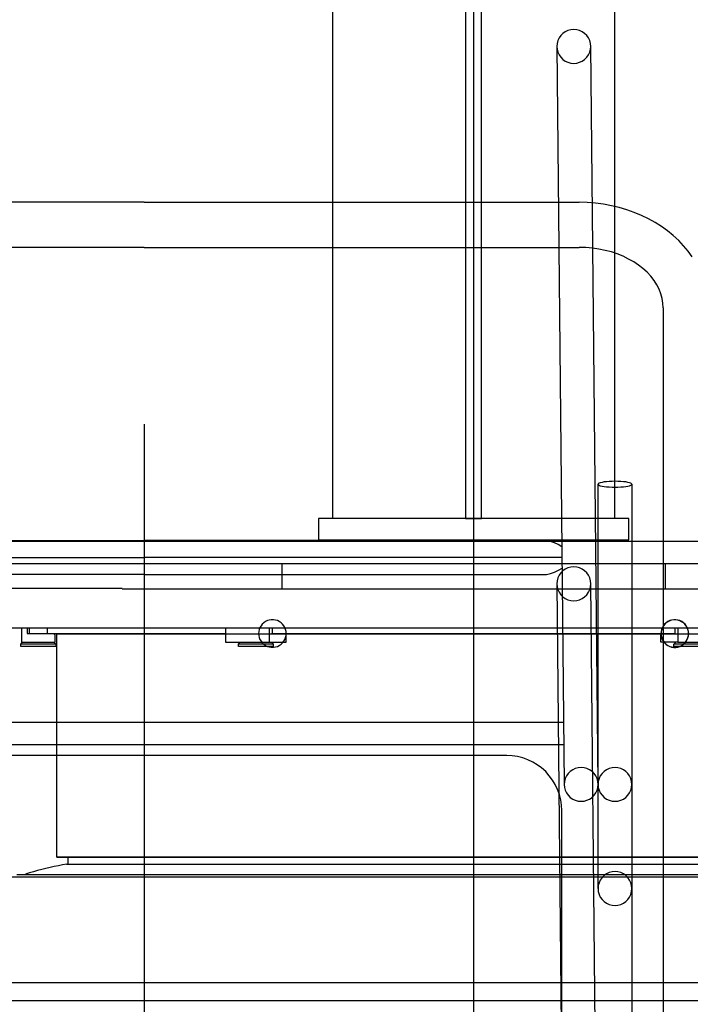
# Model space of a CAD drawing. Extents: x 7093 to 33496, y 263 to 30960.
# Drawn here: x 24013 to 24316, y 5819 to 6262 of the extents above; entities that cross this region are included whole.
import ezdxf

# ---------------------------------------------------------------- set-up
doc = ezdxf.new("R2010")
doc.units = 0
doc.header["$LTSCALE"] = 100
doc.header["$MEASUREMENT"] = 0
for name, color, linetype in [('_0-0_LN', 7, 'CONTINUOUS'), ('_0-1_LN', 7, 'CONTINUOUS'), ('_0-4_LN', 7, 'CONTINUOUS')]:
    doc.layers.add(name, color=color, linetype=linetype)

msp = doc.modelspace()

# ---------------------------------------------------------------- linework, layer by layer
at = {"layer": '_0-0_LN', "color": 7, "linetype": 'Continuous'}
for p, q in [((24121.98, 5989.31), (24121.49, 5988.52)), ((24122.53, 5990.04), (24121.98, 5989.31)), ((24123.2, 5990.71), (24122.53, 5990.04)), ((24123.99, 5991.2), (24123.2, 5990.71)), ((24124.84, 5991.63), (24123.99, 5991.2)), ((24125.7, 5991.87), (24124.84, 5991.63)), ((24126.61, 5992.05), (24125.7, 5991.87)), ((24127.59, 5992.05), (24126.61, 5992.05)), ((24128.5, 5991.87), (24127.59, 5992.05)), ((24129.35, 5991.63), (24128.5, 5991.87)), ((24130.21, 5991.2), (24129.35, 5991.63)), ((24131, 5990.71), (24130.21, 5991.2)), ((24131.67, 5990.04), (24131, 5990.71)), ((24132.22, 5989.31), (24131.67, 5990.04)), ((24132.71, 5988.52), (24132.22, 5989.31)), ((24303.46, 5989.25), (24302.97, 5988.46)), ((24303.52, 5989.31), (24303.03, 5988.52)), ((24304.01, 5989.98), (24303.46, 5989.25)), ((24304.07, 5990.04), (24303.52, 5989.31)), ((24304.68, 5990.65), (24304.01, 5989.98)), ((24304.74, 5990.71), (24304.07, 5990.04)), ((24305.47, 5991.14), (24304.68, 5990.65)), ((24305.53, 5991.2), (24304.74, 5990.71)), ((24306.32, 5991.56), (24305.47, 5991.14)), ((24306.38, 5991.63), (24305.53, 5991.2)), ((24307.18, 5991.81), (24306.32, 5991.56)), ((24307.24, 5991.87), (24306.38, 5991.63)), ((24308.09, 5991.99), (24307.18, 5991.81)), ((24308.15, 5992.05), (24307.24, 5991.87)), ((24309.07, 5991.99), (24308.09, 5991.99)), ((24309.13, 5992.05), (24308.15, 5992.05)), ((24309.98, 5991.81), (24309.07, 5991.99)), ((24310.04, 5991.87), (24309.13, 5992.05)), ((24310.83, 5991.56), (24309.98, 5991.81)), ((24310.89, 5991.63), (24310.04, 5991.87)), ((24311.69, 5991.14), (24310.83, 5991.56)), ((24311.75, 5991.2), (24310.89, 5991.63)), ((24312.48, 5990.65), (24311.69, 5991.14)), ((24312.54, 5990.71), (24311.75, 5991.2)), ((24313.15, 5989.98), (24312.48, 5990.65)), ((24313.21, 5990.04), (24312.54, 5990.71)), ((24313.7, 5989.25), (24313.15, 5989.98)), ((24313.76, 5989.31), (24313.21, 5990.04)), ((24314.19, 5988.46), (24313.7, 5989.25)), ((24314.25, 5988.52), (24313.76, 5989.31)), ((24120.94, 5986.75), (24120.88, 5985.83)), ((24120.88, 5985.83), (24120.94, 5984.92)), ((24121.18, 5987.66), (24120.94, 5986.75)), ((24120.94, 5984.92), (24121.18, 5984.01)), ((24121.49, 5988.52), (24121.18, 5987.66)), ((24133.01, 5987.66), (24132.71, 5988.52)), ((24133.26, 5986.75), (24133.01, 5987.66)), ((24133.01, 5984.01), (24133.26, 5984.92)), ((24133.32, 5985.83), (24133.26, 5986.75)), ((24133.26, 5984.92), (24133.32, 5985.83)), ((24302.42, 5986.69), (24302.36, 5985.77)), ((24302.36, 5985.77), (24302.42, 5984.86)), ((24302.66, 5987.6), (24302.42, 5986.69)), ((24302.48, 5986.75), (24302.42, 5985.83)), ((24302.42, 5985.83), (24302.48, 5984.92)), ((24302.42, 5984.86), (24302.66, 5983.94)), ((24302.73, 5987.66), (24302.48, 5986.75)), ((24302.48, 5984.92), (24302.73, 5984.01)), ((24302.97, 5988.46), (24302.66, 5987.6)), ((24303.03, 5988.52), (24302.73, 5987.66)), ((24314.49, 5987.6), (24314.19, 5988.46)), ((24314.55, 5987.66), (24314.25, 5988.52)), ((24314.73, 5986.69), (24314.49, 5987.6)), ((24314.49, 5983.94), (24314.73, 5984.86)), ((24314.8, 5986.75), (24314.55, 5987.66)), ((24314.55, 5984.01), (24314.8, 5984.92)), ((24314.8, 5985.77), (24314.73, 5986.69)), ((24314.73, 5984.86), (24314.8, 5985.77)), ((24314.86, 5985.83), (24314.8, 5986.75)), ((24314.8, 5984.92), (24314.86, 5985.83)), ((24121.18, 5984.01), (24121.49, 5983.15)), ((24121.49, 5983.15), (24121.98, 5982.36)), ((24121.98, 5982.36), (24122.53, 5981.63)), ((24122.53, 5981.63), (24123.2, 5980.96)), ((24123.2, 5980.96), (24123.99, 5980.47)), ((24123.99, 5980.47), (24124.84, 5980.04)), ((24129.35, 5980.04), (24130.21, 5980.47)), ((24130.21, 5980.47), (24131, 5980.96)), ((24131, 5980.96), (24131.67, 5981.63)), ((24131.67, 5981.63), (24132.22, 5982.36)), ((24132.22, 5982.36), (24132.71, 5983.15)), ((24132.71, 5983.15), (24133.01, 5984.01)), ((24302.66, 5983.94), (24302.97, 5983.09)), ((24302.73, 5984.01), (24303.03, 5983.15)), ((24302.97, 5983.09), (24303.46, 5982.3)), ((24303.03, 5983.15), (24303.52, 5982.36)), ((24303.46, 5982.3), (24304.01, 5981.57)), ((24303.52, 5982.36), (24304.07, 5981.63)), ((24304.01, 5981.57), (24304.68, 5980.9)), ((24304.07, 5981.63), (24304.74, 5980.96)), ((24304.68, 5980.9), (24305.47, 5980.41)), ((24304.74, 5980.96), (24305.53, 5980.47)), ((24305.47, 5980.41), (24306.32, 5979.98)), ((24305.53, 5980.47), (24306.38, 5980.04)), ((24310.83, 5979.98), (24311.69, 5980.41)), ((24310.89, 5980.04), (24311.75, 5980.47)), ((24311.69, 5980.41), (24312.48, 5980.9)), ((24311.75, 5980.47), (24312.54, 5980.96)), ((24312.48, 5980.9), (24313.15, 5981.57)), ((24312.54, 5980.96), (24313.21, 5981.63)), ((24313.15, 5981.57), (24313.7, 5982.3)), ((24313.21, 5981.63), (24313.76, 5982.36)), ((24313.7, 5982.3), (24314.19, 5983.09)), ((24313.76, 5982.36), (24314.25, 5983.15)), ((24314.19, 5983.09), (24314.49, 5983.94)), ((24314.25, 5983.15), (24314.55, 5984.01)), ((24124.84, 5980.04), (24125.7, 5979.8)), ((24125.7, 5979.8), (24126.61, 5979.62)), ((24126.61, 5979.62), (24127.59, 5979.62)), ((24127.59, 5979.62), (24128.5, 5979.8)), ((24128.5, 5979.8), (24129.35, 5980.04)), ((24306.32, 5979.98), (24307.18, 5979.74)), ((24306.38, 5980.04), (24307.24, 5979.8)), ((24307.18, 5979.74), (24308.09, 5979.56)), ((24307.24, 5979.8), (24308.15, 5979.62)), ((24308.09, 5979.56), (24309.07, 5979.56)), ((24308.15, 5979.62), (24309.13, 5979.62)), ((24309.07, 5979.56), (24309.98, 5979.74)), ((24309.13, 5979.62), (24310.04, 5979.8)), ((24309.98, 5979.74), (24310.83, 5979.98)), ((24310.04, 5979.8), (24310.89, 5980.04))]:
    msp.add_line(p, q, dxfattribs=at)
at = {"layer": '_0-1_LN', "color": 7, "linetype": 'Continuous'}
for p, q in [((24217.87, 6384.88), (24217.87, 6012.53)), ((24154.29, 6350.5), (24154.29, 6037.71)), ((24214.27, 6350.5), (24214.27, 6037.71)), ((24221.46, 6037.71), (24221.46, 6350.5)), ((24281.45, 6350.5), (24281.45, 6037.71)), ((24258.1, 6256.19), (24257.19, 6255.28)), ((24259.2, 6256.99), (24258.1, 6256.19)), ((24260.42, 6257.53), (24259.2, 6256.99)), ((24261.7, 6257.9), (24260.42, 6257.53)), ((24263.04, 6258.02), (24261.7, 6257.9)), ((24264.38, 6257.9), (24263.04, 6258.02)), ((24265.66, 6257.53), (24264.38, 6257.9)), ((24266.82, 6256.99), (24265.66, 6257.53)), ((24267.92, 6256.19), (24266.82, 6256.99)), ((24268.89, 6255.28), (24267.92, 6256.19)), ((24255.48, 6251.68), (24255.36, 6250.34)), ((24255.85, 6252.96), (24255.48, 6251.68)), ((24256.4, 6254.18), (24255.85, 6252.96)), ((24257.19, 6255.28), (24256.4, 6254.18)), ((24269.62, 6254.18), (24268.89, 6255.28)), ((24270.23, 6252.96), (24269.62, 6254.18)), ((24270.54, 6251.68), (24270.23, 6252.96)), ((24270.66, 6250.34), (24270.54, 6251.68)), ((24255.36, 6250.34), (24255.48, 6249.06)), ((24255.36, 6250.28), (24258.71, 5917.8)), ((24255.48, 6249.06), (24255.85, 6247.72)), ((24255.85, 6247.72), (24256.4, 6246.56)), ((24256.4, 6246.56), (24257.19, 6245.46)), ((24268.89, 6245.46), (24269.62, 6246.56)), ((24269.62, 6246.56), (24270.23, 6247.72)), ((24270.23, 6247.72), (24270.54, 6249.06)), ((24270.54, 6249.06), (24270.66, 6250.34)), ((24274.01, 5917.92), (24270.66, 6250.46)), ((24257.19, 6245.46), (24258.1, 6244.49)), ((24258.1, 6244.49), (24259.2, 6243.76)), ((24259.2, 6243.76), (24260.42, 6243.21)), ((24260.42, 6243.21), (24261.7, 6242.84)), ((24261.7, 6242.84), (24263.04, 6242.72)), ((24263.04, 6242.72), (24264.38, 6242.84)), ((24264.38, 6242.84), (24265.66, 6243.21)), ((24265.66, 6243.21), (24266.82, 6243.76)), ((24266.82, 6243.76), (24267.92, 6244.49)), ((24267.92, 6244.49), (24268.89, 6245.46)), ((24069.25, 6180.12), (23869.84, 6180.12)), ((24069.25, 6180.12), (24265.48, 6180.12)), ((24269.14, 6179.99), (24265.48, 6180.12)), ((24272.79, 6179.75), (24269.14, 6179.99)), ((24276.39, 6179.26), (24272.79, 6179.75)), ((24279.99, 6178.59), (24276.39, 6179.26)), ((24283.46, 6177.8), (24279.99, 6178.59)), ((24286.94, 6176.76), (24283.46, 6177.8)), ((24290.29, 6175.6), (24286.94, 6176.76)), ((24293.52, 6174.2), (24290.29, 6175.6)), ((24296.69, 6172.68), (24293.52, 6174.2)), ((24299.68, 6171.03), (24296.69, 6172.68)), ((24302.6, 6169.2), (24299.68, 6171.03)), ((24305.35, 6167.25), (24302.6, 6169.2)), ((24307.91, 6165.12), (24305.35, 6167.25)), ((24310.35, 6162.86), (24307.91, 6165.12)), ((24312.54, 6160.49), (24310.35, 6162.86)), ((24069.25, 6159.82), (23870.64, 6159.82)), ((24069.25, 6159.82), (24265.48, 6159.82)), ((24268.47, 6159.69), (24265.48, 6159.82)), ((24271.45, 6159.45), (24268.47, 6159.69)), ((24274.32, 6159.02), (24271.45, 6159.45)), ((24277.18, 6158.47), (24274.32, 6159.02)), ((24279.99, 6157.74), (24277.18, 6158.47)), ((24282.67, 6156.83), (24279.99, 6157.74)), ((24314.61, 6158.05), (24312.54, 6160.49)), ((24316.5, 6155.49), (24314.61, 6158.05)), ((24285.29, 6155.79), (24282.67, 6156.83)), ((24287.73, 6154.57), (24285.29, 6155.79)), ((24290.11, 6153.29), (24287.73, 6154.57)), ((24292.24, 6151.83), (24290.11, 6153.29)), ((24294.25, 6150.24), (24292.24, 6151.83)), ((24296.14, 6148.6), (24294.25, 6150.24)), ((24297.79, 6146.77), (24296.14, 6148.6)), ((24299.25, 6144.94), (24297.79, 6146.77)), ((24300.47, 6142.99), (24299.25, 6144.94)), ((24301.51, 6140.98), (24300.47, 6142.99)), ((24302.3, 6138.91), (24301.51, 6140.98)), ((24302.91, 6136.83), (24302.3, 6138.91)), ((24303.21, 6134.7), (24302.91, 6136.83)), ((24303.33, 6132.57), (24303.21, 6134.7)), ((24303.33, 6132.57), (24303.33, 5664.08)), ((24069.25, 6080.14), (24069.25, 5323.92)), ((24274.07, 6053.32), (24274.01, 6053.07)), ((24274.01, 6053.07), (24274.07, 6052.83)), ((24274.01, 5870.92), (24274.01, 6053.07)), ((24274.44, 6053.5), (24274.07, 6053.32)), ((24274.07, 6052.83), (24274.44, 6052.65)), ((24274.99, 6053.74), (24274.44, 6053.5)), ((24274.44, 6052.65), (24274.99, 6052.4)), ((24275.78, 6053.93), (24274.99, 6053.74)), ((24274.99, 6052.4), (24275.78, 6052.22)), ((24276.7, 6054.11), (24275.78, 6053.93)), ((24275.78, 6052.22), (24276.7, 6052.04)), ((24277.79, 6054.23), (24276.7, 6054.11)), ((24276.7, 6052.04), (24277.79, 6051.92)), ((24279.01, 6054.29), (24277.79, 6054.23)), ((24277.79, 6051.92), (24279.01, 6051.85)), ((24280.29, 6054.35), (24279.01, 6054.29)), ((24279.01, 6051.85), (24280.29, 6051.79)), ((24281.63, 6054.41), (24280.29, 6054.35)), ((24280.29, 6051.79), (24281.63, 6051.73)), ((24282.97, 6054.35), (24281.63, 6054.41)), ((24281.63, 6051.73), (24282.97, 6051.79)), ((24284.25, 6054.29), (24282.97, 6054.35)), ((24282.97, 6051.79), (24284.25, 6051.85)), ((24285.47, 6054.23), (24284.25, 6054.29)), ((24284.25, 6051.85), (24285.47, 6051.92)), ((24286.51, 6054.11), (24285.47, 6054.23)), ((24285.47, 6051.92), (24286.51, 6052.04)), ((24287.49, 6053.93), (24286.51, 6054.11)), ((24286.51, 6052.04), (24287.49, 6052.22)), ((24288.22, 6053.74), (24287.49, 6053.93)), ((24287.49, 6052.22), (24288.22, 6052.4)), ((24288.83, 6053.5), (24288.22, 6053.74)), ((24288.22, 6052.4), (24288.83, 6052.65)), ((24289.13, 6053.32), (24288.83, 6053.5)), ((24288.83, 6052.65), (24289.13, 6052.83)), ((24289.25, 6053.07), (24289.13, 6053.32)), ((24289.13, 6052.83), (24289.25, 6053.07)), ((24289.25, 6053.07), (24289.25, 5870.92)), ((24287.85, 6037.71), (24147.89, 6037.71)), ((24147.89, 6037.71), (24147.89, 6028.08)), ((24214.27, 6037.71), (24221.46, 6037.71)), ((24287.85, 6028.08), (24287.85, 6037.71)), ((23887.89, 6027.71), (24069.25, 6027.71)), ((23953.67, 6027.47), (24482.01, 6027.47)), ((24250.66, 6027.71), (24069.25, 6027.71)), ((24147.89, 6028.08), (24287.85, 6028.08)), ((24217.87, 6027.47), (24217.87, 5646.53)), ((24252.55, 6027.35), (24250.66, 6027.71)), ((24254.32, 6026.74), (24252.55, 6027.35)), ((24256.03, 6025.89), (24254.32, 6026.74)), ((24257.61, 6024.91), (24256.03, 6025.89)), ((23880.82, 6020.09), (24069.25, 6020.09)), ((24482.01, 6017.29), (23953.67, 6017.29)), ((24257.68, 6020.09), (24069.25, 6020.09)), ((24131.49, 6005.95), (24131.49, 6017.29)), ((24261.7, 6015.77), (24260.42, 6015.46)), ((24263.04, 6015.89), (24261.7, 6015.77)), ((24264.38, 6015.77), (24263.04, 6015.89)), ((24265.66, 6015.46), (24264.38, 6015.77)), ((24304.19, 6017.29), (24304.19, 6005.95)), ((24069.25, 6012.41), (23887.89, 6012.41)), ((24069.25, 6012.41), (24250.66, 6012.41)), ((24250.66, 6012.41), (24252.55, 6012.84)), ((24252.55, 6012.84), (24254.38, 6013.45)), ((24254.38, 6013.45), (24256.09, 6014.3)), ((24256.4, 6012.05), (24255.85, 6010.89)), ((24256.09, 6014.3), (24257.74, 6015.34)), ((24257.19, 6013.14), (24256.4, 6012.05)), ((24258.1, 6014.12), (24257.19, 6013.14)), ((24259.2, 6014.85), (24258.1, 6014.12)), ((24260.42, 6015.46), (24259.2, 6014.85)), ((24266.82, 6014.85), (24265.66, 6015.46)), ((24267.92, 6014.12), (24266.82, 6014.85)), ((24268.89, 6013.14), (24267.92, 6014.12)), ((24269.62, 6012.05), (24268.89, 6013.14)), ((24270.23, 6010.89), (24269.62, 6012.05)), ((24255.48, 6009.55), (24255.36, 6008.27)), ((24255.36, 6008.27), (24255.48, 6006.93)), ((24255.36, 6008.15), (24258.71, 5675.67)), ((24255.85, 6010.89), (24255.48, 6009.55)), ((24255.48, 6006.93), (24255.85, 6005.65)), ((24270.54, 6009.55), (24270.23, 6010.89)), ((24270.23, 6005.65), (24270.54, 6006.93)), ((24270.66, 6008.27), (24270.54, 6009.55)), ((24270.54, 6006.93), (24270.66, 6008.27)), ((24274.01, 5675.85), (24270.66, 6008.33)), ((24059.37, 6006.07), (23958.48, 6006.07)), ((24059.37, 6005.95), (24376.37, 6005.95)), ((24255.85, 6005.65), (24256.4, 6004.43)), ((24256.4, 6004.43), (24257.19, 6003.33)), ((24257.19, 6003.33), (24258.1, 6002.42)), ((24258.1, 6002.42), (24259.2, 6001.62)), ((24266.82, 6001.62), (24267.92, 6002.42)), ((24267.92, 6002.42), (24268.89, 6003.33)), ((24268.89, 6003.33), (24269.62, 6004.43)), ((24269.62, 6004.43), (24270.23, 6005.65)), ((24259.2, 6001.62), (24260.42, 6001.07)), ((24260.42, 6001.07), (24261.7, 6000.71)), ((24261.7, 6000.71), (24263.04, 6000.59)), ((24263.04, 6000.59), (24264.38, 6000.71)), ((24264.38, 6000.71), (24265.66, 6001.07)), ((24265.66, 6001.07), (24266.82, 6001.62)), ((24059.37, 5988.27), (23958.48, 5988.27)), ((24013.89, 5988.27), (24013.89, 5981.93)), ((24016.45, 5988.27), (24016.45, 5986.02)), ((24026.7, 5985.71), (24016.76, 5985.71)), ((24017.49, 5985.71), (24017.49, 5988.27)), ((24106.01, 5985.71), (24017.49, 5985.71)), ((24025.54, 5988.27), (24025.54, 5985.71)), ((24029.13, 5985.1), (24028.52, 5985.71)), ((24029.13, 5981.93), (24029.13, 5985.1)), ((24029.87, 5885.13), (24029.87, 5985.71)), ((24029.87, 5985.71), (24405.81, 5985.71)), ((24376.37, 5988.27), (24059.37, 5988.27)), ((24106.01, 5988.27), (24106.01, 5981.93)), ((24125.76, 5981.93), (24125.76, 5988.27)), ((24127.04, 5988.27), (24127.04, 5986.02)), ((24127.04, 5985.96), (24127.04, 5986.02)), ((24127.04, 5985.89), (24127.04, 5985.96)), ((24127.1, 5985.83), (24127.04, 5985.89)), ((24127.1, 5985.77), (24127.1, 5985.83)), ((24127.16, 5985.77), (24127.1, 5985.77)), ((24127.16, 5985.71), (24127.16, 5985.77)), ((24127.22, 5985.71), (24127.16, 5985.71)), ((24132.16, 5985.71), (24127.22, 5985.71)), ((24308.52, 5985.71), (24127.22, 5985.71)), ((24133.38, 5985.1), (24133.07, 5985.71)), ((24133.38, 5981.93), (24133.38, 5985.1)), ((24302.3, 5985.1), (24302.6, 5985.71)), ((24302.3, 5981.93), (24302.3, 5985.1)), ((24303.52, 5985.71), (24308.52, 5985.71)), ((24308.52, 5985.71), (24308.58, 5985.71)), ((24308.58, 5985.77), (24308.64, 5985.83)), ((24308.58, 5985.71), (24308.58, 5985.77)), ((24308.64, 5985.96), (24308.7, 5986.02)), ((24308.64, 5985.89), (24308.64, 5985.96)), ((24308.64, 5985.83), (24308.64, 5985.89)), ((24308.7, 5986.02), (24308.7, 5988.27)), ((24309.92, 5988.27), (24309.92, 5981.93)), ((24013.65, 5981.08), (24014.44, 5981.93)), ((24013.65, 5979.98), (24013.65, 5981.08)), ((24029.38, 5981.08), (24013.65, 5981.08)), ((24013.89, 5981.93), (24029.13, 5981.93)), ((24028.59, 5981.93), (24029.38, 5981.08)), ((24029.38, 5981.08), (24029.38, 5979.98)), ((24106.01, 5981.93), (24125.76, 5981.93)), ((24111.8, 5981.08), (24112.65, 5981.93)), ((24111.8, 5979.98), (24111.8, 5981.08)), ((24127.52, 5981.08), (24111.8, 5981.08)), ((24125.76, 5981.93), (24133.38, 5981.93)), ((24126.73, 5981.93), (24127.52, 5981.08)), ((24127.52, 5981.08), (24127.52, 5979.98)), ((24309.92, 5981.93), (24302.3, 5981.93)), ((24308.15, 5981.08), (24309, 5981.93)), ((24308.15, 5979.98), (24308.15, 5981.08)), ((24323.88, 5981.08), (24308.15, 5981.08)), ((24309.92, 5981.93), (24329.73, 5981.93)), ((24021.51, 5979.98), (24013.65, 5979.98)), ((24029.38, 5979.98), (24021.51, 5979.98)), ((24127.52, 5979.98), (24111.8, 5979.98)), ((24323.88, 5979.98), (24308.15, 5979.98)), ((23880.09, 5945.84), (24258.41, 5945.84)), ((24258.53, 5935.66), (23880.03, 5935.66)), ((24232.8, 5930.85), (23905.69, 5930.85)), ((24029.87, 5885.13), (24029.87, 5931.03)), ((24235.24, 5930.73), (24232.8, 5930.85)), ((24237.68, 5930.36), (24235.24, 5930.73)), ((24240, 5929.75), (24237.68, 5930.36)), ((24242.31, 5928.96), (24240, 5929.75)), ((24244.51, 5927.92), (24242.31, 5928.96)), ((24246.58, 5926.64), (24244.51, 5927.92)), ((24248.53, 5925.24), (24246.58, 5926.64)), ((24250.36, 5923.59), (24248.53, 5925.24)), ((24252.01, 5921.76), (24250.36, 5923.59)), ((24260.48, 5922.74), (24259.75, 5921.64)), ((24261.45, 5923.72), (24260.48, 5922.74)), ((24262.55, 5924.45), (24261.45, 5923.72)), ((24263.71, 5925.06), (24262.55, 5924.45)), ((24265.05, 5925.36), (24263.71, 5925.06)), ((24266.33, 5925.48), (24265.05, 5925.36)), ((24267.67, 5925.36), (24266.33, 5925.48)), ((24268.95, 5925.06), (24267.67, 5925.36)), ((24270.17, 5924.45), (24268.95, 5925.06)), ((24271.27, 5923.72), (24270.17, 5924.45)), ((24272.18, 5922.74), (24271.27, 5923.72)), ((24272.98, 5921.64), (24272.18, 5922.74)), ((24275.78, 5922.74), (24274.99, 5921.64)), ((24276.7, 5923.72), (24275.78, 5922.74)), ((24277.79, 5924.45), (24276.7, 5923.72)), ((24279.01, 5925.06), (24277.79, 5924.45)), ((24280.29, 5925.36), (24279.01, 5925.06)), ((24281.63, 5925.48), (24280.29, 5925.36)), ((24282.97, 5925.36), (24281.63, 5925.48)), ((24284.25, 5925.06), (24282.97, 5925.36)), ((24285.47, 5924.45), (24284.25, 5925.06)), ((24286.51, 5923.72), (24285.47, 5924.45)), ((24287.49, 5922.74), (24286.51, 5923.72)), ((24288.22, 5921.64), (24287.49, 5922.74)), ((24253.47, 5919.81), (24252.01, 5921.76)), ((24254.69, 5917.74), (24253.47, 5919.81)), ((24258.83, 5919.2), (24258.71, 5917.86)), ((24259.14, 5920.48), (24258.83, 5919.2)), ((24259.75, 5921.64), (24259.14, 5920.48)), ((24273.53, 5920.48), (24272.98, 5921.64)), ((24273.89, 5919.2), (24273.53, 5920.48)), ((24274.01, 5917.86), (24273.89, 5919.2)), ((24274.07, 5919.2), (24274.01, 5917.86)), ((24274.44, 5920.48), (24274.07, 5919.2)), ((24274.99, 5921.64), (24274.44, 5920.48)), ((24288.83, 5920.48), (24288.22, 5921.64)), ((24289.13, 5919.2), (24288.83, 5920.48)), ((24289.25, 5917.86), (24289.13, 5919.2)), ((24255.72, 5915.55), (24254.69, 5917.74)), ((24256.58, 5913.23), (24255.72, 5915.55)), ((24258.71, 5917.86), (24258.83, 5916.52)), ((24258.83, 5916.52), (24259.14, 5915.24)), ((24259.14, 5915.24), (24259.75, 5914.02)), ((24259.75, 5914.02), (24260.48, 5912.93)), ((24272.18, 5912.93), (24272.98, 5914.02)), ((24272.98, 5914.02), (24273.53, 5915.24)), ((24273.53, 5915.24), (24273.89, 5916.52)), ((24273.89, 5916.52), (24274.01, 5917.86)), ((24274.01, 5917.86), (24274.07, 5916.52)), ((24274.07, 5916.52), (24274.44, 5915.24)), ((24274.44, 5915.24), (24274.99, 5914.02)), ((24274.99, 5914.02), (24275.78, 5912.93)), ((24287.49, 5912.93), (24288.22, 5914.02)), ((24288.22, 5914.02), (24288.83, 5915.24)), ((24288.83, 5915.24), (24289.13, 5916.52)), ((24289.13, 5916.52), (24289.25, 5917.86)), ((24257.13, 5910.91), (24256.58, 5913.23)), ((24257.49, 5908.48), (24257.13, 5910.91)), ((24260.48, 5912.93), (24261.45, 5912.01)), ((24261.45, 5912.01), (24262.55, 5911.22)), ((24262.55, 5911.22), (24263.71, 5910.67)), ((24263.71, 5910.67), (24265.05, 5910.3)), ((24265.05, 5910.3), (24266.33, 5910.24)), ((24266.33, 5910.24), (24267.67, 5910.3)), ((24267.67, 5910.3), (24268.95, 5910.67)), ((24268.95, 5910.67), (24270.17, 5911.22)), ((24270.17, 5911.22), (24271.27, 5912.01)), ((24271.27, 5912.01), (24272.18, 5912.93)), ((24275.78, 5912.93), (24276.7, 5912.01)), ((24276.7, 5912.01), (24277.79, 5911.22)), ((24277.79, 5911.22), (24279.01, 5910.67)), ((24279.01, 5910.67), (24280.29, 5910.3)), ((24280.29, 5910.3), (24281.63, 5910.24)), ((24281.63, 5910.24), (24282.97, 5910.3)), ((24282.97, 5910.3), (24284.25, 5910.67)), ((24284.25, 5910.67), (24285.47, 5911.22)), ((24285.47, 5911.22), (24286.51, 5912.01)), ((24286.51, 5912.01), (24287.49, 5912.93)), ((24257.61, 5906.04), (24257.49, 5908.48)), ((24257.61, 5759.98), (24257.61, 5906.04)), ((24405.81, 5885.13), (24029.87, 5885.13)), ((24029.87, 5885.13), (24405.81, 5885.13)), ((24034.99, 5881.84), (24034.99, 5885.13)), ((24034.32, 5881.84), (24401.36, 5881.84)), ((24280.29, 5878.48), (24279.01, 5878.12)), ((24281.63, 5878.54), (24280.29, 5878.48)), ((24282.97, 5878.48), (24281.63, 5878.54)), ((24284.25, 5878.12), (24282.97, 5878.48)), ((24558.64, 5876.11), (23877.04, 5876.11)), ((24011.82, 5877.32), (24423.91, 5877.32)), ((24274.99, 5874.76), (24274.44, 5873.54)), ((24275.78, 5875.86), (24274.99, 5874.76)), ((24276.7, 5876.78), (24275.78, 5875.86)), ((24277.79, 5877.57), (24276.7, 5876.78)), ((24279.01, 5878.12), (24277.79, 5877.57)), ((24285.47, 5877.57), (24284.25, 5878.12)), ((24286.51, 5876.78), (24285.47, 5877.57)), ((24287.49, 5875.86), (24286.51, 5876.78)), ((24288.22, 5874.76), (24287.49, 5875.86)), ((24288.83, 5873.54), (24288.22, 5874.76)), ((24274.07, 5872.26), (24274.01, 5870.92)), ((24274.01, 5870.92), (24274.07, 5869.58)), ((24274.44, 5873.54), (24274.07, 5872.26)), ((24274.07, 5869.58), (24274.44, 5868.3)), ((24289.13, 5872.26), (24288.83, 5873.54)), ((24288.83, 5868.3), (24289.13, 5869.58)), ((24289.25, 5870.92), (24289.13, 5872.26)), ((24289.13, 5869.58), (24289.25, 5870.92)), ((24289.25, 5870.92), (24289.25, 5803.81)), ((24274.44, 5868.3), (24274.99, 5867.08)), ((24274.99, 5867.08), (24275.78, 5866.05)), ((24275.78, 5866.05), (24276.7, 5865.07)), ((24276.7, 5865.07), (24277.79, 5864.34)), ((24285.47, 5864.34), (24286.51, 5865.07)), ((24286.51, 5865.07), (24287.49, 5866.05)), ((24287.49, 5866.05), (24288.22, 5867.08)), ((24288.22, 5867.08), (24288.83, 5868.3)), ((24277.79, 5864.34), (24279.01, 5863.73)), ((24279.01, 5863.73), (24280.29, 5863.43)), ((24280.29, 5863.43), (24281.63, 5863.3)), ((24281.63, 5863.3), (24282.97, 5863.43)), ((24282.97, 5863.43), (24284.25, 5863.73)), ((24284.25, 5863.73), (24285.47, 5864.34)), ((23868.56, 5828.62), (24567.17, 5828.62)), ((23882.52, 5820.51), (24553.15, 5820.51))]:
    msp.add_line(p, q, dxfattribs=at)
at = {"layer": '_0-4_LN', "color": 7, "linetype": 'Continuous'}
for p, q in [((24016.52, 5986.05), (24016.52, 5986)), ((24016.52, 5986), (24016.53, 5985.96)), ((24016.53, 5985.96), (24016.55, 5985.92)), ((24016.55, 5985.92), (24016.57, 5985.89)), ((24016.57, 5985.89), (24016.6, 5985.85)), ((24016.6, 5985.85), (24016.63, 5985.83)), ((24016.63, 5985.83), (24016.66, 5985.8)), ((24016.66, 5985.8), (24016.7, 5985.79)), ((24016.7, 5985.79), (24016.75, 5985.78)), ((24016.75, 5985.78), (24016.79, 5985.77)), ((24019.38, 5878.49), (24017.54, 5877.94)), ((24021.23, 5879.01), (24019.38, 5878.49)), ((24023.08, 5879.51), (24021.23, 5879.01)), ((24024.94, 5879.97), (24023.08, 5879.51)), ((24026.81, 5880.41), (24024.94, 5879.97)), ((24028.69, 5880.81), (24026.81, 5880.41)), ((24030.57, 5881.19), (24028.69, 5880.81)), ((24032.46, 5881.53), (24030.57, 5881.19)), ((24034.36, 5881.85), (24032.46, 5881.53)), ((24017.54, 5877.94), (24015.71, 5877.36))]:
    msp.add_line(p, q, dxfattribs=at)

doc.saveas('drawing.dxf')
